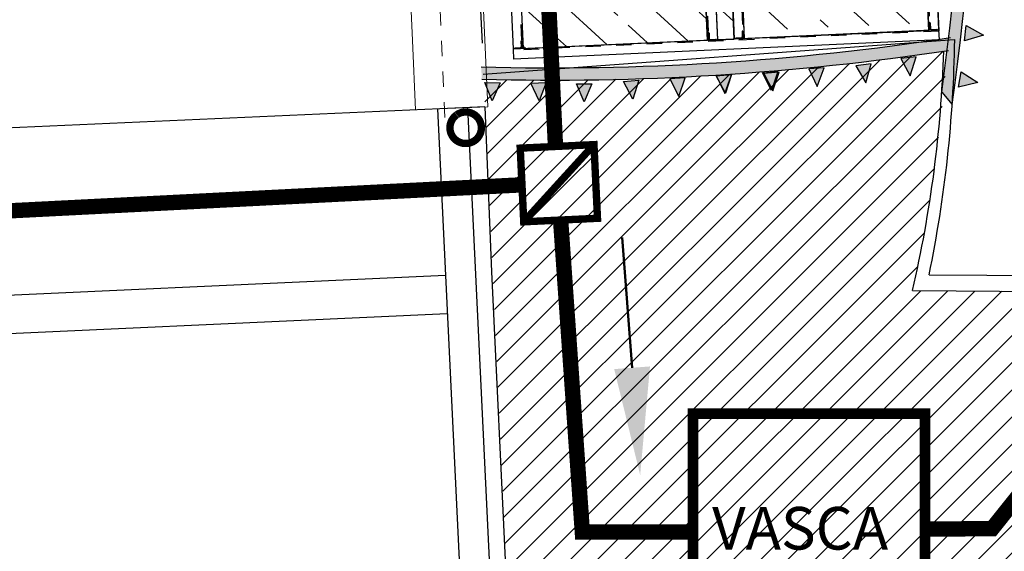
# Model space of a CAD drawing. Units: metres. Extents: x 659 to 1068, y 244 to 487.
# Drawn here: x 779 to 786, y 411 to 414 of the extents above; entities that cross this region are included whole.
import ezdxf

# ---------------------------------------------------------------- set-up
doc = ezdxf.new("R2010")
doc.units = ezdxf.units.M
doc.header["$MEASUREMENT"] = 0
for name, pattern in [('100776_PBASE$0$PHANTOM2', [1.25, 0.625, -0.125, 0.125, -0.125, 0.125, -0.125]), ('DASHDOT', [1, 0.5, -0.25, 0, -0.25]), ('DASHED', [0.75, 0.5, -0.25]), ('HIDDEN2', [0.1875, 0.125, -0.0625])]:
    doc.linetypes.add(name, pattern=pattern)
for name, color, linetype in [('50-RETINI', 251, 'Continuous'), ('_EN7 retini', 251, 'Continuous'), ('_EN7 viste grosse', 2, 'Continuous'), ('Viste', 2, 'Continuous'), ('Z_Viste2', 2, 'Continuous')]:
    doc.layers.add(name, color=color, linetype=linetype)
for name, color, linetype, lineweight in [('_EN7 assi', 1, 'Continuous', 5), ('FOGNATURA', 7, 'Continuous', 50), ('Sezioni', 7, 'Continuous', 20), ('Verde prato', 82, 'Continuous', 9)]:
    doc.layers.add(name, color=color, linetype=linetype, lineweight=lineweight)
doc.layers.get('_EN7 retini').off()
doc.styles.add('Arial', font='arial.ttf')
doc.linetypes.add('LIMITE1', pattern='A,0.25,-0.1,[133,ltypeshp.shx,S=0.1,R=0,X=-0.1,Y=0],-0.1,1', length=1.45)

# ---------------------------------------------------------------- blocks, each defined once
blk = doc.blocks.new('A$C1A9E5EB4')
blk.add_hatch(color=8).paths.add_polyline_path([(-7.55318581013853e-08, 0.04999997429274572), (0.1185787750776512, 0.09999997429275709), (0.1185787750776512, -2.570726564954384e-08)])
blk.add_line((0.1185787750776512, 0.09999997429275709), (0.1185787750776512, -2.570726564954384e-08))
at = {"color": 8}
blk.add_lwpolyline([(-7.55318581013853e-08, 0.04999997429274572), (0.1185787750776512, 0.09999997429275709), (0.1185787750776512, -2.570726564954384e-08), (-7.55318581013853e-08, 0.04999997429274572)], close=True, dxfattribs=at)
blk = doc.blocks.new('A$C2B6125FC')
at = {"layer": '50-RETINI', "true_color": 0xd1d1d1}
h = blk.add_hatch(color=254, dxfattribs=at)
edge = h.paths.add_edge_path()
edge.add_line((4.571051120821451, 10.35519063864524), (4.65305420937937, 10.35519063865142))
edge.add_arc((-19.61637076685244, 5.822348508844364), 24.68909974970124, -10.305921462675087, 10.579339484688887, ccw=False)
edge.add_line((4.67440871649319, 1.405372332524962), (4.610356441125759, 1.487564327623538))
edge.add_arc((-19.6726966321898, 5.813831146441589), 24.66542623084114, 349.8981790093155, 370.6097391502414)
at = {"layer": '50-RETINI'}
h = blk.add_hatch(dxfattribs=at)
h.set_pattern_fill('ANSI33', color=256, scale=1.5, angle=-90.08990000000001, style=0)
h.set_pattern_definition([(314.9101, (-48.75756695183384, 37.46651402157011), (0.2655807738417538, 0.2647486592328944), []), (314.9101, (-48.75798300913732, 37.20134930547772), (0.2655807738417538, 0.2647486592328944), [0.1875, -0.09374999999999999])])
h.paths.add_polyline_path([(3.340210984358009, 3.457943948650041), (3.312461542755273, 1.940324808175717), (4.512461638847753, 1.942207671068388), (4.547714387814667, 3.457724821479294)])
h = blk.add_hatch(dxfattribs=at)
h.set_pattern_fill('ANSI33', color=256, scale=1.5, angle=-90.08990000000001, style=0)
h.set_pattern_definition([(314.9101, (-47.2873595074858, 37.41519420547394), (0.2655807738417538, 0.2647486592328944), []), (314.9101, (-47.28777556479019, 37.15002948938155), (0.2655807738417538, 0.2647486592328944), [0.1875, -0.09374999999999999])])
h.paths.add_polyline_path([(1.900275027275484, 3.414995251853611), (1.902669385779291, 1.889004992079549), (3.102669481871771, 1.890887854972675), (3.100275123367965, 3.416878114746282)])
h = blk.add_hatch(dxfattribs=at)
h.set_pattern_fill('ANSI33', color=256, scale=1.5, angle=-90.08990000000001, style=0)
h.set_pattern_definition([(314.9101, (-48.72735930814781, 37.41745364045192), (0.2655807738417538, 0.2647486592328944), []), (314.9101, (-48.72777536545129, 37.15228892435954), (0.2655807738417538, 0.2647486592328944), [0.1875, -0.09374999999999999])])
edge = h.paths.add_edge_path()
edge.add_line((3.165786541435182, 3.090988366093256), (3.167669401859484, 1.89098984324562))
edge.add_line((3.167669401859484, 1.89098984324562), (3.277669266453586, 1.89116243878459))
edge.add_line((3.277669266453586, 1.89116243878459), (3.275786406029283, 3.091160961631772))
edge.add_line((3.275786406029283, 3.091160961631772), (3.170786535279831, 3.090996211344532))
at = {"layer": '50-RETINI', "true_color": 0xd1d1d1}
h = blk.add_hatch(color=254, dxfattribs=at)
edge = h.paths.add_edge_path()
edge.add_line((1.625728300906076, 1.781946668275658), (1.625728300906076, 1.701750443454848))
edge.add_arc((2.829726589192021, 18.92148321815636), 17.26177304654203, 266.000406367281, 276.1067261111735)
edge.add_arc((-12.18904431697448, 5.092208441477966), 17.18177304642462, 348.8093307504027, 349.0885932161432)
edge.add_arc((2.829726589183784, 18.92148321801765), 17.18177304640544, 275.939830948995, 276.1891095415186, ccw=False)
edge.add_line((4.607765373160646, 1.831957095247049), (4.607771190793528, 1.828249358235439))
edge.add_line((4.607771190793528, 1.828249358235439), (4.571197054041249, 1.828191971501724))
edge.add_arc((2.82972658919377, 18.92148321815494), 17.18177304654114, 265.9817533516609, 275.81724248421926, ccw=False)
at = {"layer": '50-RETINI'}
for p, q in [((3.270149446095047, 6.683749932694639), (3.277669266453586, 1.89116243878459)), ((3.335149366081851, 6.683851920968038), (3.342669186441299, 1.891264427057536)), ((4.535149462174331, 6.68573478386071), (4.54266928253378, 1.893147289950207)), ((4.600149382162044, 6.68583677213411), (4.607669202521492, 1.893249278223607)), ((1.895528385457986, 6.440160099802661), (1.902669385779291, 1.889004992079549)), ((3.095520465442611, 6.447151847724739), (3.102669481871771, 1.890887854972675)), ((3.16067945089546, 6.345877057458722), (3.167669401859484, 1.89098984324562)), ((1.833690837818494, 4.424591592167303), (1.837669465792487, 1.888903003806604)), ((1.890096440325351, 1.935485321710416), (1.890150572562334, 1.900985364178609)), ((1.895090942494562, 1.938993162653674), (1.893590944340531, 1.938990809078291)), ((1.895090942494562, 1.938993162653674), (1.895169395011862, 1.888993224201727)), ((3.110091020121899, 1.94089956130199), (3.111591018275931, 1.940901914877827)), ((3.110091020121899, 1.94089956130199), (3.110169472640109, 1.890899622850043)), ((3.115096505643805, 1.937407410862193), (3.115150637880788, 1.902907453330386)), ((3.330096240987359, 1.937744756688403), (3.330150373224342, 1.903244799156596)), ((3.335090743155661, 1.94125259763166), (3.333590745002539, 1.941250244056278)), ((3.335090743155661, 1.94125259763166), (3.33516919567387, 1.891252659179713)), ((4.550090820783907, 1.943158996279976), (4.551590818937029, 1.943161349855359)), ((4.550090820783907, 1.943158996279976), (4.550169273301208, 1.893159057828029)), ((4.555096306304904, 1.939666845840179), (4.555150438542796, 1.905166888308372)), ((4.607669202521492, 1.893249278223607), (1.837669465792487, 1.888903003806604)), ((1.837669465792487, 1.888903003806604), (1.837771454065432, 1.823903083818891)), ((1.845167102984078, 1.890414769837548), (1.845169456559915, 1.888914771684426)), ((1.895169395011862, 1.888993224201727), (1.845169456559915, 1.888914771684426)), ((1.883161564531974, 1.89397438944286), (1.848661607000167, 1.893920257205423)), ((3.110169472640109, 1.890899622850043), (3.160169411092056, 1.890978075367798)), ((3.122161612616537, 1.895918445299571), (3.156661570148344, 1.895972577536554)), ((3.160167057516219, 1.892478073521374), (3.160169411092056, 1.890978075367798)), ((3.285166903646086, 1.892674204815535), (3.285169257221924, 1.891174206661958)), ((3.33516919567387, 1.891252659179713), (3.285169257221924, 1.891174206661958)), ((3.323161365193073, 1.896233824420847), (3.288661407661266, 1.896179692183409)), ((4.550169273301208, 1.893159057828029), (4.600169211753155, 1.893237510345784)), ((4.562161413278545, 1.898177880277103), (4.596661370810352, 1.898232012514541)), ((4.600166858178227, 1.894737508498906), (4.600169211753155, 1.893237510345784)), ((4.607669202521492, 1.893249278223607), (4.607771190794438, 1.828249358235894)), ((4.607771190794438, 1.828249358235894), (1.837771454065432, 1.823903083818891)), ((4.610356441125759, 1.487564327623545), (4.67440871649319, 1.405372332524962))]:
    blk.add_line(p, q, dxfattribs=at)
at = {"layer": '50-RETINI', "linetype": 'DASHED', "ltscale": 0.125}
for p, q in [((3.327649375314422, 6.683840153090216), (3.33516919567387, 1.891252659179713)), ((4.542649452942669, 6.685746551738532), (4.550169273301208, 1.893159057828029)), ((1.888020378582823, 6.445257216958089), (1.895169395011862, 1.888993224201727)), ((3.103020456209595, 6.447163615602367), (3.110169472640109, 1.890899622850043)), ((4.60768097039886, 1.885749287455724), (1.837681233669855, 1.881403013038721))]:
    blk.add_line(p, q, dxfattribs=at)
at = {"layer": '50-RETINI'}
for points in [[(4.596033526033125, 9.845529536239042), (4.607680970397951, 1.885749287454814)], [(1.900275027275484, 3.414995251853611), (1.902669385779291, 1.889004992079549), (3.102669481871771, 1.890887854972675), (3.100275123367965, 3.416878114746282), (1.900275027275484, 3.414995251853611)], [(3.34067856136312, 3.159944315476309), (3.342669186441299, 1.891264427057536), (4.54266928253378, 1.893147289950207), (4.540678657455601, 3.161827178368981), (3.34067856136312, 3.159944315476309)], [(3.165786541435182, 3.090988366093256), (3.167669401859484, 1.89098984324562), (3.277669266453586, 1.89116243878459), (3.275786406029283, 3.091160961631772), (3.170786535279831, 3.090996211344532)]]:
    blk.add_lwpolyline(points, dxfattribs=at)
for centre, radius, start, end in [((-19.67269663222435, 5.81383114643829), 24.66542623087571, 349.8981790093516, 10.60973915023408), ((-19.61637076684897, 5.822348508844012), 24.6890997496979, 349.694078537318, 10.57933948469123), ((1.893596436016878, 1.935490813386764), 0.003500000000000001, 90.08990000002649, 180.0899000000004), ((3.111596509951369, 1.937401919185845), 0.003500000000000001, 0.08990000000041422, 90.08989999997438), ((3.333596236677977, 1.93775024836475), 0.003500000000000001, 90.08990000002649, 180.0899000000004), ((4.551596310613377, 1.939661354163832), 0.003500000000000001, 0.08990000000041422, 90.08989999997438), ((1.848667098675605, 1.890420261513896), 0.003500000000000001, 90.08989999997438, 180.0898999999483), ((1.883150581179279, 1.900974380825915), 0.007000000000000001, 270.0899000000264, 0.08990000000041422), ((3.122150629263842, 1.902918436682626), 0.007000000000000001, 180.0899000000004, 270.0898999999744), ((3.156667061824692, 1.892472581845027), 0.003500000000000001, 0.08990000005254478, 90.08989999997438), ((3.288666899337613, 1.892679696491882), 0.003500000000000001, 90.08989999997438, 180.0898999999483), ((3.323150381841288, 1.903233815803901), 0.007000000000000001, 270.0899000000264, 0.08990000000041422), ((4.56215042992585, 1.905177871660612), 0.007000000000000001, 180.0899000000004, 270.0898999999744), ((4.59666686248579, 1.894732016823014), 0.003500000000000001, 0.08990000005254478, 90.08989999997438), ((2.829726589194934, 18.9214832181554), 17.18177304654048, 265.9817533516569, 276.1891095414655), ((2.829726589194934, 18.9214832181554), 17.26177304654048, 266.000406367271, 276.1067261111567)]:
    blk.add_arc(centre, radius, start, end, dxfattribs=at)
for p, rotation in [((4.905270488634187, 1.895246826178095), 170.8833843666549), ((1.736439716266204, 1.555131700422294), 86.54322389899272), ((3.553718673580761, 1.548978376244463), 91.68631462054974), ((2.042898392535562, 1.543589331880298), 89.86882500427902), ((2.333599623297914, 1.522602618395808), 87.23789825649557), ((2.650756680796576, 1.532318364751859), 92.32585798437452), ((3.253880764112864, 1.543083858050863), 92.25128042840323), ((4.857020285963472, 1.589438266756929), 167.9522589300607)]:
    blk.add_blockref('A$C1A9E5EB4', p, dxfattribs=dict(at, rotation=rotation))
at = {"layer": '50-RETINI', "xscale": -1}
for p, rotation in [((3.753315355238328, 1.559188201736447), 270.4662357428102), ((4.070569178534925, 1.564933325938341), 275.5541954706821), ((4.35990300514527, 1.60005574738932), 272.9232687229114), ((2.850613755416589, 1.531843401959463), 271.1057791066506), ((3.150382851334825, 1.540561568662611), 270.5408132987819), ((3.463392995854292, 1.541361282904631), 272.1156410564504)]:
    blk.add_blockref('A$C1A9E5EB4', p, dxfattribs=dict(at, rotation=rotation))
blk = doc.blocks.new('A$C11e72d67')
at = {"layer": '_EN7 assi', "linetype": 'HIDDEN2', "ltscale": 0.8}
blk.add_line((17.82303847342632, -10.9359382647221, -0.0307972279439552), (17.82303847342632, -8.596601068284201, -0.0307972279439552), dxfattribs=at)
blk = doc.blocks.new('trdur')
at = {"color": 170, "extrusion": (0, 0, -1)}
blk.add_lwpolyline([(-197.0420296720087, 18.42244320890677), (-196.1920453367062, 18.41535855368011)], dxfattribs=at)
blk.add_solid([(-197.0430020598114, 18.30578059461641), (-197.742005357751, 18.42827753572283), (-197.041057284206, 18.53910582319736)], dxfattribs=at)

msp = doc.modelspace()

# ---------------------------------------------------------------- hatches: boundary and pattern name
at = {"layer": 'Verde prato'}
h = msp.add_hatch(dxfattribs=at)
h.set_pattern_fill('ANSI31', color=256, style=0)
h.set_pattern_definition([(45, (-519.1315017265741, 40.71875645212083), (-0.08838834764831843, 0.08838834764831845), [])])
edge = h.paths.add_edge_path()
edge.add_line((782.2268943881269, 413.7998466531021), (782.5255232259634, 407.3539746540019))
edge.add_line((782.5255232259634, 407.3539746540021), (787.1657167196953, 407.3634608291611))
edge.add_line((787.1657167196953, 407.3634608291611), (787.2796391703988, 412.4070491074866))
edge.add_line((787.2796391703988, 412.4070491074865), (785.0155749273823, 412.4234781264279))
edge.add_arc((773.9586210280232, 414.8120202707341), 11.31200084457561, 347.8101780848872, 355.813059197)
edge.add_arc((782.6756681494468, 431.0091637763659), 17.21516754932259, 268.5062151986929, 278.5679821340006, ccw=False)
edge.add_line((782.2268943881448, 413.799846652714), (782.2268943881269, 413.7998466531021))

# ---------------------------------------------------------------- linework, layer by layer
at = {"color": 142, "linetype": 'Continuous', "ltscale": 6, "true_color": 0x0099cc, "const_width": 0.06935466367637674}
msp.add_lwpolyline([(783.5871137142359, 411.6221309835898), (785.0972596673483, 411.6221309835898), (785.0972596673483, 410.1203997405256), (783.5871137142359, 410.1203997405256), (783.5871137142359, 411.6221309835898)], dxfattribs=at)
at = {"layer": '_EN7 viste grosse', "linetype": '100776_PBASE$0$PHANTOM2', "ltscale": 5}
msp.add_lwpolyline([(741.0455780441334, 411.7678929949336), (740.8304350881173, 416.5520516625653), (741.8294254749046, 416.5969761225963), (741.6732664267711, 420.0695028438731), (740.674276039985, 420.0245783838425), (740.4591332899579, 424.8087324708813), (781.6674763517391, 426.6620975606756), (781.8826191017544, 421.8779434738886), (780.8649548161937, 421.8321792512036), (781.0211130455103, 418.359652496015), (782.0148061394248, 418.4043380149764), (782.2351592487626, 413.6204143665973)], close=True, dxfattribs=at)
at = {"layer": 'FOGNATURA', "color": 142, "linetype": 'DASHDOT', "ltscale": 3, "true_color": 0x0099cc, "const_width": 0.1}
for points in [[(782.0462831023806, 426.9587574032923), (782.6938564697981, 413.3618971567297)], [(785.0972596673486, 410.8712653620578), (785.5334533014114, 410.8746923568846), (787.2998172179947, 413.0864889130758)], [(782.7272125596143, 412.8829426713498), (782.8684845904262, 410.8523704964593), (783.5871137142359, 410.8523704964593)]]:
    msp.add_lwpolyline(points, dxfattribs=at)
at = {"layer": 'FOGNATURA', "color": 142, "linetype": 'Continuous', "ltscale": 6, "true_color": 0x0099cc, "const_width": 0.04800000000000002}
msp.add_lwpolyline([(782.0520826502665, 413.5681902967854, -320.8933930770924), (782.0510341418773, 413.5674643950523, -320.8933930770924)], format="xyb", dxfattribs=at)
for points in [[(782.4874853345542, 412.8715033722021), (782.9669397846743, 412.8943819704975), (782.9440611863789, 413.3738364206177), (782.4646067362584, 413.3509578223222), (782.4874853345542, 412.8715033722021)], [(782.4874853345542, 412.8715033722021), (782.9440611863789, 413.3738364206177)]]:
    msp.add_lwpolyline(points, dxfattribs=at)
at = {"layer": 'FOGNATURA', "color": 142, "linetype": 'DASHDOT', "ltscale": 3, "true_color": 0x0099cc, "const_width": 0.1, "elevation": -0.02322632893084299}
msp.add_lwpolyline([(772.0205316451969, 412.5814608064982), (782.4760018722067, 413.1121561016275)], dxfattribs=at)
at = {"layer": 'Sezioni', "elevation": -0.2338902661105954}
msp.add_lwpolyline([(780.8686377734024, 418.0503903432723), (780.875376167986, 417.9005478876004), (781.5887084749148, 417.9322036886812), (781.7639474123953, 414.051399988403), (781.7632219286623, 414.0515279647532), (781.7835275965055, 413.5999884925219), (782.253938389463, 413.6208737499629), (782.0387954334482, 418.4050324175947), (780.8546851918961, 418.3517469623695), (780.8686377734024, 418.0503903432723)], close=True, dxfattribs=at)
msp.add_lwpolyline([(781.5886348613421, 417.9322521395052), (781.763229142533, 414.0513675546966), (781.7632285258884, 414.0513812614792), (781.7835385510189, 413.599744895748), (782.253938389463, 413.6208737499629), (782.0387954334482, 418.4050324175947)], dxfattribs=at)
at = {"layer": 'Viste'}
for p, q in [((781.9268357922875, 413.6065473697561), (782.2255826551101, 407.3455280447881)), ((782.2351592487629, 413.6204143665985), (782.277815528434, 412.5451732018779)), ((782.277815528434, 412.5451732018779), (782.5259069038328, 407.3459339349688))]:
    msp.add_line(p, q, dxfattribs=at)
at = {"layer": 'Viste', "linetype": 'LIMITE1', "ltscale": 0.5}
msp.add_line((782.1215470026649, 413.6153046007835), (782.4278566541722, 407.1958012824242), dxfattribs=at)
at = {"layer": 'Viste'}
for points in [[(782.223468073851, 413.8316116782513), (785.2872726132379, 414.0588959192364), (785.2872726132379, 414.0588959192364)], [(785.1232114099499, 412.5274171682402), (787.3770258309565, 412.5133527616201), (787.2608264503091, 407.3603744471889)], [(785.0155749273823, 412.4234781264279), (787.2796391703988, 412.4070491074865), (787.1657167196953, 407.3634608291611)]]:
    msp.add_lwpolyline(points, dxfattribs=at)
for centre, start, end in [((777.195016837287, 414.1652164488903, 0.2030930381666478), 348.3280740707095, 359.2361835269771), ((777.1274612004687, 414.24455404384, 0.2030930381666478), 347.0002663935956, 358.1498770946216)]:
    msp.add_arc(centre, 8.095594830875626, start, end, dxfattribs=at)
at = {"layer": 'Z_Viste2'}
for points in [[(753.1048398077024, 411.2053832530273), (781.9784383359454, 412.5250815427797)], [(753.1167555439146, 410.9556666839175), (781.9903534855385, 412.2753685209978)]]:
    msp.add_lwpolyline(points, dxfattribs=at)

# ---------------------------------------------------------------- block references
at = {"layer": '_EN7 retini', "rotation": 2.574848548701255}
msp.add_blockref('A$C11e72d67', (763.6786234701784, 423.6736572608804), dxfattribs=at)
at = {"layer": 'FOGNATURA', "color": 142, "xscale": -1, "rotation": 94.78144365851928}
msp.add_blockref('trdur', (785.12592742139, 609.8133883872933, 0.3704128167916384), dxfattribs=at)
at = {"layer": 'Viste', "rotation": 2.484948548796194}
msp.add_blockref('A$C2B6125FC', (780.6642095285108, 412.0291977727341), dxfattribs=at)

# ---------------------------------------------------------------- texts
at = {"color": 142, "linetype": 'Continuous', "ltscale": 6, "insert": (783.7124175890336, 411.0155591153307), "char_height": 0.277418654705507, "width": 11.48059666888565, "attachment_point": 1, "style": 'Arial'}
msp.add_mtext('VASCA', dxfattribs=at)

doc.saveas('drawing.dxf')
